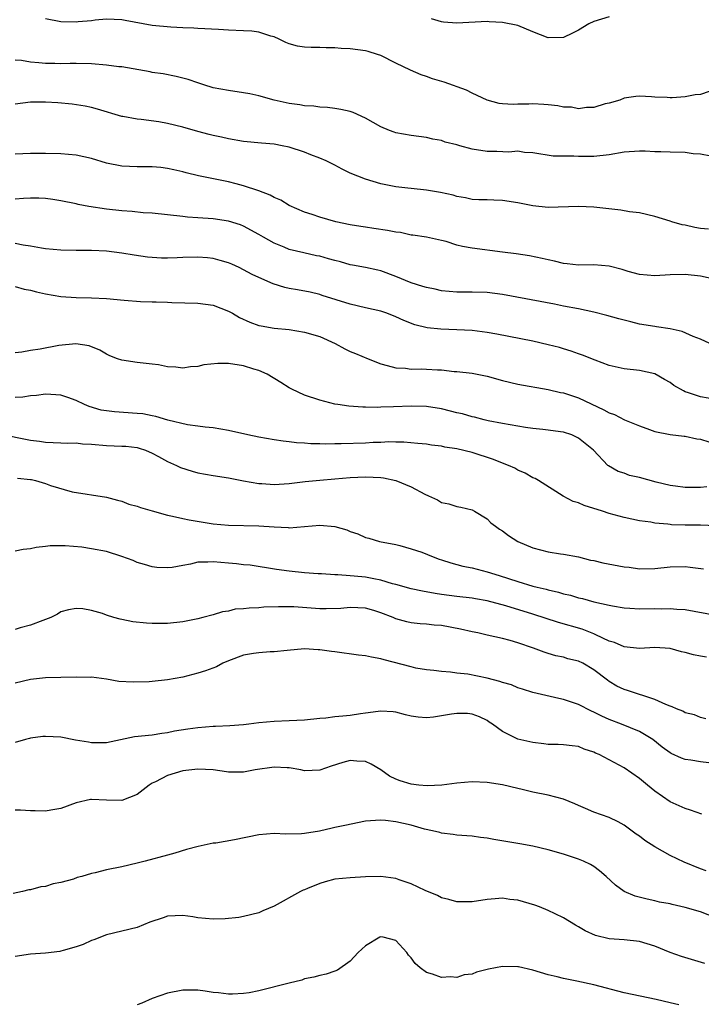
# Model space of a CAD drawing. Units: inches. Extents: x 2553000 to 2556000, y 1551000 to 1554000.
# Drawn here: x 2554152 to 2554241, y 1551750 to 1551880 of the extents above; entities that cross this region are included whole.
import ezdxf

# ---------------------------------------------------------------- set-up
doc = ezdxf.new("R2010")
doc.units = ezdxf.units.IN
doc.header["$MEASUREMENT"] = 0
doc.layers.add('LD25531551_2ft', color=115, linetype='Continuous')

msp = doc.modelspace()

# ---------------------------------------------------------------- linework, layer by layer
at = {"layer": 'LD25531551_2ft'}
for points, elevation in [([(2554243.42, 1551870.58), (2554241, 1551869.75), (2554240.32, 1551869.68), (2554239, 1551869.43), (2554237.3, 1551869.3), (2554237, 1551869.31), (2554236.64, 1551869.36), (2554235, 1551869.37), (2554234.55, 1551869.45), (2554233, 1551869.53), (2554232.51, 1551869.49), (2554231, 1551869.27), (2554230.42, 1551869), (2554229, 1551868.6), (2554228.49, 1551868.49), (2554227, 1551868.04), (2554226.03, 1551868.03), (2554225, 1551867.87), (2554224.07, 1551868.07), (2554223, 1551868.09), (2554222.26, 1551868.26), (2554221, 1551868.39), (2554220.42, 1551868.42), (2554219, 1551868.52), (2554218.45, 1551868.45), (2554217, 1551868.46), (2554216.4, 1551868.4), (2554215, 1551868.5), (2554214.55, 1551868.55), (2554213, 1551868.98), (2554211, 1551869.91), (2554210.29, 1551870.29), (2554207.34, 1551871.34), (2554205.81, 1551871.81), (2554205, 1551872.12), (2554204.32, 1551872.32), (2554202.93, 1551872.93), (2554201, 1551873.85), (2554199, 1551874.85), (2554198.58, 1551875), (2554197.37, 1551875.37), (2554197, 1551875.46), (2554195, 1551875.73), (2554193.79, 1551875.79), (2554193, 1551875.86), (2554191.85, 1551875.85), (2554191, 1551875.89), (2554189.89, 1551875.89), (2554189, 1551875.96), (2554188.09, 1551876.09), (2554187, 1551876.4), (2554186.55, 1551876.55), (2554185.67, 1551877), (2554185, 1551877.3), (2554184.58, 1551877.42), (2554183, 1551877.93), (2554182.06, 1551878.06), (2554181, 1551878.12), (2554179, 1551878.2), (2554177.72, 1551878.28), (2554175, 1551878.42), (2554174.46, 1551878.46), (2554173, 1551878.5), (2554171.42, 1551878.58), (2554169, 1551878.82), (2554165.44, 1551879.44), (2554165, 1551879.55), (2554163, 1551879.65), (2554161.5, 1551879.5), (2554161, 1551879.43), (2554159.27, 1551879.27), (2554159, 1551879.23), (2554157, 1551879.29), (2554155, 1551879.68)], 7390), ([(2554229, 1551879.95), (2554227, 1551879.34), (2554226.32, 1551879), (2554225, 1551878.19), (2554224.19, 1551877.81), (2554223, 1551877.21), (2554221, 1551877.16), (2554219, 1551877.95), (2554217, 1551878.78), (2554215, 1551879.21), (2554213.27, 1551879.27), (2554213, 1551879.31), (2554209, 1551879.11), (2554207.26, 1551879.26), (2554207, 1551879.27), (2554205.68, 1551879.68)], 7388), ([(2554242.37, 1551861.63), (2554241, 1551861.89), (2554240.05, 1551861.95), (2554239, 1551862.1), (2554237, 1551862.15), (2554235.8, 1551862.2), (2554235, 1551862.21), (2554233.73, 1551862.27), (2554233, 1551862.28), (2554231, 1551862.14), (2554229, 1551861.81), (2554227, 1551861.6), (2554225, 1551861.59), (2554224.37, 1551861.63), (2554223, 1551861.62), (2554221.65, 1551861.65), (2554219, 1551862.08), (2554217.88, 1551862.12), (2554217, 1551862.27), (2554215.82, 1551862.18), (2554214.25, 1551862.25), (2554213, 1551862.24), (2554211, 1551862.56), (2554209.39, 1551863), (2554209, 1551863.12), (2554207.49, 1551863.49), (2554207, 1551863.68), (2554205.87, 1551863.87), (2554205, 1551864.09), (2554203, 1551864.37), (2554201, 1551864.71), (2554200.78, 1551864.78), (2554200.17, 1551865), (2554199, 1551865.47), (2554197, 1551866.62), (2554195.37, 1551867.37), (2554195, 1551867.51), (2554193.78, 1551867.78), (2554193, 1551867.88), (2554192.03, 1551868.03), (2554191, 1551868.05), (2554190.21, 1551868.21), (2554189, 1551868.26), (2554188.39, 1551868.39), (2554187, 1551868.56), (2554185.03, 1551869), (2554183, 1551869.55), (2554181.81, 1551869.81), (2554181, 1551869.95), (2554179, 1551870.25), (2554177, 1551870.63), (2554175.78, 1551871), (2554175, 1551871.25), (2554173.7, 1551871.7), (2554173, 1551871.9), (2554172.12, 1551872.12), (2554170.43, 1551872.43), (2554169, 1551872.64), (2554168.71, 1551872.71), (2554165, 1551873.35), (2554164.61, 1551873.39), (2554163, 1551873.61), (2554161, 1551873.77), (2554159, 1551873.8), (2554158.21, 1551873.79), (2554157, 1551873.75), (2554156.21, 1551873.79), (2554155, 1551873.79), (2554154.09, 1551873.91), (2554153, 1551873.99), (2554151.81, 1551874.19), (2554151, 1551874.26)], 7392), ([(2554242.06, 1551852.06), (2554241, 1551852.15), (2554240.28, 1551852.28), (2554239, 1551852.55), (2554238.61, 1551852.61), (2554237.23, 1551853), (2554237, 1551853.09), (2554235, 1551853.72), (2554233, 1551854.17), (2554231.66, 1551854.34), (2554230.56, 1551854.56), (2554227, 1551854.94), (2554225, 1551855.04), (2554221, 1551854.88), (2554219, 1551855.09), (2554217, 1551855.52), (2554215, 1551855.83), (2554213.84, 1551855.84), (2554213, 1551855.88), (2554211.89, 1551855.89), (2554211, 1551855.95), (2554210.14, 1551856.14), (2554209, 1551856.34), (2554208.51, 1551856.51), (2554206.87, 1551856.87), (2554205, 1551857.18), (2554203, 1551857.37), (2554202.57, 1551857.43), (2554201, 1551857.6), (2554199, 1551858), (2554197, 1551858.59), (2554195.99, 1551859), (2554195, 1551859.42), (2554193.94, 1551859.94), (2554193, 1551860.43), (2554192.61, 1551860.61), (2554191.82, 1551861), (2554191, 1551861.37), (2554189.81, 1551861.81), (2554189, 1551862.14), (2554187, 1551862.8), (2554186.05, 1551863), (2554185, 1551863.19), (2554183.34, 1551863.34), (2554181, 1551863.58), (2554179, 1551863.9), (2554178.11, 1551864.11), (2554177, 1551864.34), (2554176.49, 1551864.49), (2554175, 1551864.86), (2554173, 1551865.43), (2554171, 1551865.92), (2554169.86, 1551866.14), (2554167.53, 1551866.46), (2554167, 1551866.49), (2554165.15, 1551866.85), (2554165, 1551866.86), (2554161.82, 1551867.82), (2554161, 1551868.03), (2554160.2, 1551868.2), (2554158.46, 1551868.46), (2554156.62, 1551868.62), (2554155, 1551868.72), (2554153, 1551868.72), (2554151, 1551868.45)], 7394), ([(2554243, 1551845.43), (2554241, 1551845.85), (2554239, 1551846.07), (2554237, 1551846.06), (2554235, 1551845.93), (2554234.01, 1551845.99), (2554233, 1551846.09), (2554231.5, 1551846.5), (2554230.73, 1551846.73), (2554229, 1551847.19), (2554227, 1551847.36), (2554225, 1551847.33), (2554223.5, 1551847.5), (2554223, 1551847.54), (2554221.85, 1551847.85), (2554221, 1551848.01), (2554220.21, 1551848.21), (2554218.54, 1551848.54), (2554216.8, 1551848.8), (2554215, 1551849.04), (2554211, 1551849.54), (2554209.75, 1551849.75), (2554209, 1551849.96), (2554207.58, 1551850.42), (2554207, 1551850.56), (2554205.01, 1551850.99), (2554203.24, 1551851.24), (2554203, 1551851.26), (2554201.59, 1551851.59), (2554201, 1551851.64), (2554199.88, 1551851.88), (2554198.12, 1551852.12), (2554197, 1551852.31), (2554196.38, 1551852.38), (2554195, 1551852.62), (2554193.12, 1551853), (2554191, 1551853.61), (2554189.98, 1551853.98), (2554189, 1551854.28), (2554187, 1551855.16), (2554185.87, 1551855.87), (2554185, 1551856.2), (2554184.5, 1551856.5), (2554183, 1551857.06), (2554181, 1551857.75), (2554180.02, 1551857.98), (2554179, 1551858.26), (2554175.07, 1551859.07), (2554173.44, 1551859.44), (2554173, 1551859.58), (2554171.83, 1551859.83), (2554171, 1551860.03), (2554170.13, 1551860.13), (2554169, 1551860.22), (2554168.24, 1551860.24), (2554167, 1551860.22), (2554165, 1551860.31), (2554163, 1551860.72), (2554161, 1551861.33), (2554159, 1551861.75), (2554157, 1551861.92), (2554155, 1551861.98), (2554153, 1551861.98), (2554151, 1551861.89)], 7396), ([(2554242.21, 1551837), (2554241, 1551837.6), (2554240.05, 1551837.95), (2554238.61, 1551838.61), (2554237, 1551838.93), (2554235.22, 1551839.22), (2554235, 1551839.24), (2554233, 1551839.58), (2554231.85, 1551839.85), (2554230.27, 1551840.27), (2554228.71, 1551840.71), (2554227, 1551841.13), (2554225, 1551841.56), (2554223, 1551841.94), (2554221.82, 1551842.18), (2554215, 1551843.48), (2554213, 1551843.73), (2554211, 1551843.78), (2554209, 1551843.76), (2554207, 1551843.93), (2554206.14, 1551844.14), (2554205, 1551844.36), (2554204.53, 1551844.53), (2554203, 1551844.99), (2554201, 1551845.81), (2554199, 1551846.55), (2554198.64, 1551846.64), (2554197, 1551846.99), (2554195.31, 1551847.31), (2554195, 1551847.35), (2554193.74, 1551847.74), (2554193, 1551847.91), (2554192.16, 1551848.16), (2554191, 1551848.48), (2554190.56, 1551848.56), (2554188.92, 1551848.92), (2554187, 1551849.38), (2554186.32, 1551849.68), (2554185, 1551850.21), (2554183.59, 1551851), (2554183, 1551851.36), (2554181, 1551852.44), (2554180.6, 1551852.6), (2554179, 1551853.11), (2554177, 1551853.39), (2554175, 1551853.51), (2554173.63, 1551853.63), (2554173, 1551853.69), (2554171, 1551853.93), (2554169, 1551854.13), (2554167.79, 1551854.21), (2554166.36, 1551854.36), (2554165, 1551854.46), (2554163, 1551854.67), (2554160.69, 1551855), (2554159.27, 1551855.27), (2554159, 1551855.35), (2554157, 1551855.78), (2554155.95, 1551855.95), (2554155, 1551856.07), (2554154.12, 1551856.12), (2554153, 1551856.13), (2554152.09, 1551856.09), (2554151, 1551855.97)], 7398), ([(2554243, 1551829.65), (2554241, 1551830.03), (2554239.44, 1551830.56), (2554239, 1551830.69), (2554238.78, 1551830.78), (2554237.51, 1551831.51), (2554237, 1551831.89), (2554236.29, 1551832.29), (2554235, 1551833.05), (2554233, 1551833.49), (2554231, 1551833.69), (2554229, 1551834.15), (2554227.19, 1551834.81), (2554225.49, 1551835.49), (2554225, 1551835.65), (2554224.02, 1551836.02), (2554223, 1551836.31), (2554222.48, 1551836.48), (2554221, 1551836.86), (2554219, 1551837.31), (2554214.24, 1551838.24), (2554213, 1551838.46), (2554211, 1551838.72), (2554209, 1551838.83), (2554206.91, 1551838.91), (2554205.09, 1551839.09), (2554203.48, 1551839.48), (2554202.04, 1551840.04), (2554201, 1551840.54), (2554199.81, 1551841), (2554199, 1551841.26), (2554197, 1551841.7), (2554195, 1551842.18), (2554191.33, 1551843.33), (2554191, 1551843.45), (2554189.75, 1551843.75), (2554188.08, 1551844.08), (2554187, 1551844.26), (2554186.39, 1551844.39), (2554184.86, 1551844.86), (2554183, 1551845.67), (2554182.1, 1551846.1), (2554181, 1551846.7), (2554180.4, 1551847), (2554179.43, 1551847.43), (2554179, 1551847.61), (2554177.94, 1551847.94), (2554177, 1551848.19), (2554176.26, 1551848.26), (2554175, 1551848.37), (2554173, 1551848.31), (2554172.26, 1551848.26), (2554171, 1551848.23), (2554170.23, 1551848.23), (2554169, 1551848.31), (2554168.36, 1551848.36), (2554166.61, 1551848.61), (2554165, 1551848.91), (2554163, 1551849.15), (2554161, 1551849.22), (2554159, 1551849.23), (2554157, 1551849.29), (2554155, 1551849.47), (2554154.46, 1551849.54), (2554153, 1551849.8), (2554152.06, 1551849.94), (2554151, 1551850.18)], 7400), ([(2554151, 1551844.5), (2554152.17, 1551844.17), (2554153, 1551844.01), (2554153.8, 1551843.8), (2554155, 1551843.55), (2554157, 1551843.21), (2554159, 1551843.06), (2554161, 1551843.03), (2554163, 1551842.93), (2554165.29, 1551842.71), (2554167.45, 1551842.55), (2554169, 1551842.51), (2554169.52, 1551842.48), (2554171, 1551842.44), (2554171.59, 1551842.41), (2554175, 1551842.32), (2554177, 1551842.05), (2554179, 1551841.29), (2554179.54, 1551841), (2554180.45, 1551840.45), (2554181.81, 1551839.81), (2554183, 1551839.39), (2554183.32, 1551839.32), (2554185.02, 1551839.02), (2554187, 1551838.84), (2554189, 1551838.52), (2554191, 1551837.92), (2554193.01, 1551837), (2554194.3, 1551836.3), (2554195, 1551835.97), (2554195.7, 1551835.7), (2554197.34, 1551835), (2554199, 1551834.35), (2554199.85, 1551834.15), (2554201, 1551833.81), (2554202.24, 1551833.76), (2554203, 1551833.66), (2554204.33, 1551833.67), (2554205, 1551833.66), (2554206.45, 1551833.55), (2554207, 1551833.55), (2554208.65, 1551833.35), (2554209, 1551833.33), (2554211, 1551833.11), (2554212.78, 1551832.78), (2554213, 1551832.73), (2554215, 1551832.17), (2554217, 1551831.67), (2554221, 1551830.98), (2554222.6, 1551830.6), (2554223, 1551830.53), (2554223.67, 1551830.33), (2554225, 1551829.89), (2554228.32, 1551828.32), (2554229, 1551827.91), (2554229.69, 1551827.69), (2554231.01, 1551826.99), (2554233, 1551826.19), (2554234.3, 1551825.7), (2554235, 1551825.45), (2554237, 1551825.06), (2554238.84, 1551824.84), (2554239, 1551824.83), (2554240.51, 1551824.51), (2554241, 1551824.44), (2554242.09, 1551824.09)], 7402), ([(2554241.83, 1551818.17), (2554241, 1551818.11), (2554239.88, 1551818.12), (2554239, 1551818.1), (2554237.74, 1551818.26), (2554237, 1551818.38), (2554235.19, 1551818.81), (2554233, 1551819.4), (2554231.69, 1551819.69), (2554231, 1551819.97), (2554230.2, 1551820.2), (2554228.93, 1551820.93), (2554228.83, 1551821), (2554226.95, 1551823), (2554225, 1551824.57), (2554224.73, 1551824.73), (2554224.1, 1551825), (2554223, 1551825.35), (2554222.6, 1551825.4), (2554221, 1551825.64), (2554220.3, 1551825.7), (2554219, 1551825.85), (2554218.01, 1551825.99), (2554217, 1551826.16), (2554215, 1551826.52), (2554213.12, 1551826.88), (2554212.6, 1551827), (2554211.33, 1551827.33), (2554211, 1551827.39), (2554209.76, 1551827.76), (2554209, 1551827.93), (2554208.15, 1551828.15), (2554207, 1551828.42), (2554205, 1551828.74), (2554203, 1551828.8), (2554200.69, 1551828.69), (2554199, 1551828.64), (2554198.61, 1551828.61), (2554197, 1551828.66), (2554196.65, 1551828.65), (2554194.8, 1551828.8), (2554193.37, 1551829), (2554193, 1551829.06), (2554191, 1551829.57), (2554189, 1551830.25), (2554187.34, 1551831), (2554187, 1551831.18), (2554185.89, 1551831.89), (2554184.09, 1551833), (2554183, 1551833.48), (2554182.34, 1551833.66), (2554181, 1551834.09), (2554179, 1551834.4), (2554177.6, 1551834.4), (2554175.78, 1551834.22), (2554175, 1551834.01), (2554174.04, 1551833.96), (2554173, 1551833.78), (2554172.1, 1551833.9), (2554171, 1551833.96), (2554169.8, 1551834.2), (2554169, 1551834.32), (2554167, 1551834.54), (2554165, 1551834.81), (2554164.44, 1551835), (2554163.41, 1551835.41), (2554163, 1551835.61), (2554162.13, 1551836.13), (2554160.73, 1551836.73), (2554158.96, 1551836.96), (2554156.74, 1551836.74), (2554154.29, 1551836.29), (2554153, 1551836.08), (2554151.88, 1551835.88), (2554151, 1551835.79)], 7404), ([(2554243, 1551813.05), (2554241, 1551813.13), (2554239, 1551813.16), (2554237.21, 1551813.21), (2554237, 1551813.23), (2554236.71, 1551813.29), (2554235, 1551813.41), (2554234.46, 1551813.54), (2554233, 1551813.73), (2554231, 1551814.14), (2554230.33, 1551814.33), (2554229, 1551814.68), (2554228.15, 1551815), (2554225.74, 1551815.74), (2554225, 1551816.08), (2554224.26, 1551816.26), (2554222.96, 1551816.96), (2554219.72, 1551819), (2554219.27, 1551819.27), (2554219, 1551819.39), (2554217.97, 1551819.97), (2554217, 1551820.39), (2554216.63, 1551820.63), (2554215.78, 1551821), (2554215, 1551821.3), (2554213.8, 1551821.8), (2554211, 1551822.68), (2554209, 1551823.17), (2554207.41, 1551823.41), (2554207, 1551823.51), (2554205.67, 1551823.67), (2554205, 1551823.78), (2554203.9, 1551823.9), (2554202.05, 1551824.05), (2554201, 1551824.05), (2554200.08, 1551824.08), (2554199, 1551824.02), (2554198.01, 1551824.01), (2554197, 1551823.93), (2554193.83, 1551823.83), (2554193, 1551823.83), (2554191.79, 1551823.79), (2554191, 1551823.83), (2554189.83, 1551823.83), (2554189, 1551823.92), (2554187.96, 1551823.96), (2554187, 1551824.11), (2554186.18, 1551824.18), (2554185, 1551824.36), (2554183, 1551824.7), (2554181.55, 1551825), (2554179, 1551825.57), (2554177, 1551825.92), (2554175.97, 1551826.03), (2554175, 1551826.18), (2554173.65, 1551826.35), (2554171.04, 1551826.96), (2554169.45, 1551827.45), (2554169, 1551827.51), (2554167.77, 1551827.77), (2554167, 1551827.84), (2554164.03, 1551828.03), (2554163, 1551828.16), (2554162.28, 1551828.28), (2554160.73, 1551828.73), (2554160.12, 1551829), (2554159, 1551829.53), (2554157.92, 1551829.92), (2554157, 1551830.23), (2554155.69, 1551830.31), (2554155, 1551830.38), (2554153.8, 1551830.2), (2554153, 1551830.15), (2554152.02, 1551829.98), (2554151, 1551829.93)], 7406), ([(2554148.84, 1551825.16), (2554153, 1551824.33), (2554154.19, 1551824.19), (2554155, 1551824.04), (2554156, 1551824), (2554157, 1551823.98), (2554157.92, 1551823.92), (2554159, 1551823.96), (2554159.85, 1551823.85), (2554161, 1551823.8), (2554163, 1551823.63), (2554165, 1551823.55), (2554165.51, 1551823.51), (2554167, 1551823.34), (2554167.27, 1551823.27), (2554168.1, 1551823), (2554169, 1551822.62), (2554169.81, 1551822.19), (2554171, 1551821.52), (2554172.19, 1551821), (2554172.73, 1551820.73), (2554174.24, 1551820.24), (2554175, 1551820.04), (2554177, 1551819.68), (2554179, 1551819.36), (2554181, 1551818.96), (2554183, 1551818.62), (2554183.39, 1551818.61), (2554185, 1551818.5), (2554187, 1551818.64), (2554187.31, 1551818.69), (2554189.09, 1551818.91), (2554191, 1551819.08), (2554193, 1551819.23), (2554195, 1551819.41), (2554197, 1551819.52), (2554199, 1551819.42), (2554199.37, 1551819.37), (2554201.01, 1551819.01), (2554203, 1551818.19), (2554204.78, 1551817.22), (2554205.3, 1551817), (2554206.47, 1551816.47), (2554207, 1551816.11), (2554207.95, 1551815.95), (2554209, 1551815.59), (2554209.51, 1551815.51), (2554211, 1551815.17), (2554211.32, 1551815), (2554213, 1551814), (2554213.48, 1551813.48), (2554214.07, 1551813), (2554214.62, 1551812.62), (2554215, 1551812.39), (2554215.78, 1551811.78), (2554217.01, 1551811.01), (2554219, 1551810.18), (2554221, 1551809.66), (2554222.6, 1551809.4), (2554223, 1551809.35), (2554224.97, 1551808.97), (2554226.57, 1551808.57), (2554227, 1551808.49), (2554228.19, 1551808.19), (2554231, 1551807.67), (2554231.62, 1551807.62), (2554233, 1551807.43), (2554235, 1551807.48), (2554237, 1551807.69), (2554239, 1551807.71), (2554239.65, 1551807.65), (2554241.41, 1551807.41)], 7408), ([(2554151.31, 1551819.31), (2554153, 1551819.16), (2554153.13, 1551819.13), (2554153.67, 1551819), (2554155, 1551818.61), (2554155.63, 1551818.37), (2554158.47, 1551817.53), (2554163, 1551816.84), (2554164.43, 1551816.43), (2554165, 1551816.3), (2554165.92, 1551815.92), (2554167, 1551815.65), (2554167.46, 1551815.46), (2554169, 1551815.05), (2554171, 1551814.48), (2554171.66, 1551814.34), (2554173, 1551814.01), (2554173.84, 1551813.84), (2554177, 1551813.34), (2554179, 1551813.13), (2554183, 1551813.08), (2554185, 1551812.93), (2554186.84, 1551812.84), (2554187, 1551812.82), (2554189, 1551812.96), (2554191, 1551813.15), (2554192.99, 1551812.99), (2554194.55, 1551812.55), (2554195, 1551812.3), (2554196.02, 1551812.02), (2554197, 1551811.52), (2554197.44, 1551811.44), (2554198.83, 1551811), (2554201, 1551810.6), (2554201.51, 1551810.49), (2554203, 1551810.06), (2554204.4, 1551809.6), (2554205.91, 1551809), (2554206.7, 1551808.7), (2554207, 1551808.61), (2554208.2, 1551808.2), (2554209.78, 1551807.78), (2554211, 1551807.53), (2554213, 1551807.02), (2554214.56, 1551806.56), (2554217, 1551805.75), (2554219, 1551805.15), (2554219.57, 1551805), (2554220.73, 1551804.73), (2554221, 1551804.65), (2554222.34, 1551804.34), (2554223, 1551804.14), (2554223.94, 1551803.94), (2554225, 1551803.61), (2554225.52, 1551803.52), (2554227, 1551803.1), (2554229, 1551802.66), (2554229.44, 1551802.56), (2554231, 1551802.29), (2554231.74, 1551802.26), (2554233, 1551802.16), (2554235, 1551802.19), (2554235.83, 1551802.17), (2554237, 1551802.22), (2554237.88, 1551802.12), (2554239, 1551802.07), (2554243, 1551801.31)], 7410), ([(2554241.8, 1551795.8), (2554241, 1551795.95), (2554240.1, 1551796.1), (2554239, 1551796.43), (2554238.51, 1551796.51), (2554237, 1551796.95), (2554235, 1551797.09), (2554233, 1551796.96), (2554231, 1551797.15), (2554229.73, 1551797.73), (2554229, 1551797.93), (2554227.25, 1551798.75), (2554227, 1551798.88), (2554225.47, 1551799.47), (2554222.36, 1551800.36), (2554219, 1551801.45), (2554215.44, 1551802.56), (2554213, 1551803.21), (2554211.46, 1551803.46), (2554211, 1551803.55), (2554209, 1551803.77), (2554207, 1551804.04), (2554206.17, 1551804.17), (2554204.48, 1551804.48), (2554203, 1551804.79), (2554201, 1551805.35), (2554200.55, 1551805.45), (2554199, 1551805.92), (2554198.11, 1551806.11), (2554197, 1551806.3), (2554195.53, 1551806.47), (2554195, 1551806.5), (2554193.36, 1551806.64), (2554193, 1551806.63), (2554191.24, 1551806.76), (2554190.77, 1551806.77), (2554189, 1551806.9), (2554187, 1551807.09), (2554185.32, 1551807.32), (2554181.88, 1551807.88), (2554181, 1551807.94), (2554180.08, 1551808.08), (2554179, 1551808.14), (2554177, 1551808.33), (2554176.28, 1551808.28), (2554175, 1551808.28), (2554174.03, 1551808.03), (2554173, 1551807.87), (2554171.6, 1551807.6), (2554171, 1551807.54), (2554169.6, 1551807.6), (2554169, 1551807.66), (2554167.98, 1551807.99), (2554167, 1551808.24), (2554166.5, 1551808.5), (2554165, 1551809.03), (2554163, 1551809.68), (2554161, 1551810.06), (2554159.76, 1551810.24), (2554157.57, 1551810.43), (2554157, 1551810.44), (2554155.58, 1551810.42), (2554155, 1551810.35), (2554153.77, 1551810.23), (2554153, 1551810.03), (2554152.03, 1551809.97), (2554151, 1551809.72)], 7412), ([(2554241.72, 1551787.72), (2554241, 1551787.88), (2554240.23, 1551788.23), (2554239, 1551788.5), (2554238.7, 1551788.7), (2554237.87, 1551789), (2554237.29, 1551789.29), (2554237, 1551789.35), (2554236.43, 1551789.57), (2554235, 1551790.26), (2554231.43, 1551791.43), (2554231, 1551791.56), (2554230.02, 1551792.02), (2554229, 1551792.62), (2554228.77, 1551792.77), (2554227, 1551794.15), (2554225.56, 1551795), (2554225, 1551795.27), (2554223.6, 1551795.6), (2554223, 1551795.79), (2554221.99, 1551795.99), (2554221, 1551796.31), (2554220.46, 1551796.46), (2554219.07, 1551797), (2554217, 1551797.68), (2554216.02, 1551797.98), (2554215, 1551798.24), (2554213, 1551798.69), (2554211.76, 1551799), (2554211, 1551799.15), (2554209.5, 1551799.5), (2554207, 1551799.95), (2554206.01, 1551800.01), (2554205, 1551800.16), (2554204.19, 1551800.19), (2554203, 1551800.34), (2554202.45, 1551800.45), (2554201, 1551800.86), (2554200.66, 1551801), (2554199, 1551801.63), (2554198.08, 1551801.92), (2554197, 1551802.24), (2554195, 1551802.34), (2554193.78, 1551802.22), (2554191.85, 1551802.15), (2554191, 1551802.18), (2554187.59, 1551802.41), (2554187, 1551802.43), (2554185.57, 1551802.43), (2554183.64, 1551802.36), (2554183, 1551802.3), (2554181.74, 1551802.26), (2554181, 1551802.14), (2554179.9, 1551802.1), (2554179, 1551801.86), (2554178.22, 1551801.78), (2554177, 1551801.39), (2554175.65, 1551801), (2554175, 1551800.83), (2554173, 1551800.44), (2554171, 1551800.23), (2554170.21, 1551800.21), (2554169, 1551800.22), (2554168.26, 1551800.26), (2554166.47, 1551800.47), (2554165, 1551800.76), (2554164.79, 1551800.79), (2554163.95, 1551801), (2554163, 1551801.32), (2554162.47, 1551801.53), (2554161, 1551801.94), (2554159.86, 1551802.14), (2554159, 1551802.2), (2554157.99, 1551802.01), (2554157, 1551801.75), (2554156.54, 1551801.46), (2554155.67, 1551801), (2554155, 1551800.75), (2554154.64, 1551800.64), (2554153, 1551800), (2554151.65, 1551799.65), (2554151, 1551799.45)], 7414), ([(2554242.09, 1551781.91), (2554241, 1551782.04), (2554239.74, 1551782.26), (2554239, 1551782.36), (2554238.52, 1551782.52), (2554237.16, 1551783.16), (2554237, 1551783.24), (2554235.99, 1551783.99), (2554234.75, 1551785), (2554233, 1551786.06), (2554230.61, 1551787), (2554229, 1551787.6), (2554228.04, 1551788.04), (2554227, 1551788.58), (2554226.7, 1551788.7), (2554225, 1551789.59), (2554223, 1551790.26), (2554222.38, 1551790.38), (2554219, 1551791.18), (2554217.62, 1551791.62), (2554217, 1551791.8), (2554216.16, 1551792.16), (2554215, 1551792.49), (2554214.63, 1551792.63), (2554213, 1551793.05), (2554210.43, 1551793.57), (2554209, 1551793.71), (2554208.15, 1551793.85), (2554207, 1551793.92), (2554205.96, 1551794.04), (2554205, 1551794.15), (2554203.62, 1551794.38), (2554203, 1551794.52), (2554199.44, 1551795.44), (2554199, 1551795.59), (2554197.79, 1551795.79), (2554197, 1551795.99), (2554196.09, 1551796.09), (2554193, 1551796.51), (2554192.54, 1551796.54), (2554191, 1551796.79), (2554190.78, 1551796.78), (2554189, 1551796.91), (2554186.7, 1551796.7), (2554185, 1551796.5), (2554184.49, 1551796.49), (2554183, 1551796.39), (2554182.3, 1551796.3), (2554181, 1551796.07), (2554179, 1551795.33), (2554178.26, 1551795), (2554177.44, 1551794.56), (2554175.98, 1551794.02), (2554175, 1551793.71), (2554173, 1551793.2), (2554171, 1551792.83), (2554169, 1551792.61), (2554168.58, 1551792.58), (2554166.51, 1551792.51), (2554164.63, 1551792.63), (2554163, 1551792.9), (2554162.33, 1551793), (2554161, 1551793.16), (2554160.85, 1551793.15), (2554159, 1551793.19), (2554157, 1551793.15), (2554155, 1551793.09), (2554153, 1551792.88), (2554151, 1551792.39)], 7416), ([(2554241.18, 1551775.18), (2554239.71, 1551775.71), (2554239, 1551775.93), (2554237, 1551776.82), (2554235, 1551778.2), (2554234.06, 1551779), (2554233, 1551779.86), (2554231, 1551781.28), (2554229, 1551782.34), (2554227.69, 1551783), (2554227.21, 1551783.21), (2554227, 1551783.33), (2554225.73, 1551783.73), (2554225, 1551784.06), (2554224.14, 1551784.14), (2554223, 1551784.28), (2554222.31, 1551784.32), (2554221, 1551784.33), (2554220.43, 1551784.43), (2554219, 1551784.59), (2554217, 1551785.05), (2554215, 1551786.04), (2554213.68, 1551787), (2554213.27, 1551787.27), (2554213, 1551787.47), (2554211.96, 1551787.96), (2554211, 1551788.34), (2554210.41, 1551788.41), (2554209, 1551788.41), (2554208.32, 1551788.32), (2554207, 1551788.09), (2554205.94, 1551787.94), (2554205, 1551787.85), (2554203.91, 1551787.91), (2554203, 1551788.07), (2554202.24, 1551788.24), (2554201, 1551788.57), (2554200.62, 1551788.62), (2554199, 1551788.71), (2554198.69, 1551788.69), (2554197, 1551788.43), (2554196.36, 1551788.36), (2554195, 1551788.16), (2554194.05, 1551788.05), (2554193, 1551787.97), (2554191.8, 1551787.8), (2554191, 1551787.74), (2554189, 1551787.52), (2554187, 1551787.43), (2554185, 1551787.35), (2554183, 1551787.16), (2554181.7, 1551787), (2554181, 1551786.93), (2554179.21, 1551786.79), (2554177.32, 1551786.68), (2554177, 1551786.68), (2554175, 1551786.52), (2554173.66, 1551786.34), (2554171.93, 1551786.07), (2554171, 1551785.85), (2554170.24, 1551785.76), (2554169, 1551785.58), (2554166.68, 1551785.32), (2554163, 1551784.55), (2554162.57, 1551784.57), (2554161, 1551784.55), (2554160.63, 1551784.63), (2554158.92, 1551784.92), (2554157, 1551785.29), (2554155, 1551785.39), (2554154.63, 1551785.37), (2554153, 1551785.16), (2554152.86, 1551785.14), (2554152.36, 1551785), (2554151, 1551784.61)], 7418), ([(2554241.75, 1551767.75), (2554241, 1551768.02), (2554238.86, 1551768.86), (2554237, 1551769.75), (2554235, 1551770.91), (2554233.71, 1551771.71), (2554233, 1551772.27), (2554232.56, 1551772.56), (2554231, 1551773.74), (2554230.19, 1551774.19), (2554229, 1551774.76), (2554227, 1551775.46), (2554225.92, 1551775.92), (2554225, 1551776.3), (2554224.52, 1551776.52), (2554223, 1551777.15), (2554221, 1551777.68), (2554219, 1551778.06), (2554217.57, 1551778.43), (2554217, 1551778.56), (2554215, 1551779.05), (2554213, 1551779.35), (2554211, 1551779.45), (2554209, 1551779.26), (2554207.03, 1551778.97), (2554205.1, 1551778.9), (2554204.02, 1551779), (2554203, 1551779.12), (2554201.57, 1551779.57), (2554201, 1551779.79), (2554200.18, 1551780.18), (2554199, 1551781.01), (2554197.75, 1551781.75), (2554197, 1551782.08), (2554195.86, 1551782.14), (2554195, 1551782.22), (2554194.04, 1551781.96), (2554192.51, 1551781.49), (2554191, 1551780.98), (2554189, 1551780.89), (2554188.52, 1551781), (2554187, 1551781.27), (2554186.73, 1551781.27), (2554185, 1551781.37), (2554182.53, 1551781), (2554181, 1551780.71), (2554179, 1551780.71), (2554178.76, 1551780.76), (2554177, 1551781), (2554175, 1551781.11), (2554173, 1551780.88), (2554171, 1551780.25), (2554169.43, 1551779.43), (2554169, 1551779.24), (2554168.59, 1551779), (2554167, 1551777.75), (2554165, 1551776.97), (2554163, 1551777), (2554161, 1551777.1), (2554160.9, 1551777.1), (2554159, 1551776.65), (2554157, 1551775.93), (2554155.7, 1551775.7), (2554155, 1551775.56), (2554153.64, 1551775.64), (2554153, 1551775.64), (2554151.7, 1551775.7), (2554151, 1551775.69)], 7420), ([(2554243, 1551761.56), (2554241, 1551762.34), (2554239, 1551762.93), (2554237.3, 1551763.3), (2554237, 1551763.38), (2554235.64, 1551763.64), (2554235, 1551763.79), (2554234, 1551764), (2554232.42, 1551764.42), (2554231, 1551765.03), (2554229.86, 1551765.86), (2554228.63, 1551767), (2554227.75, 1551767.75), (2554227, 1551768.29), (2554226.55, 1551768.55), (2554225.62, 1551769), (2554225, 1551769.27), (2554224.59, 1551769.41), (2554223, 1551769.92), (2554221, 1551770.51), (2554219, 1551770.99), (2554217.29, 1551771.29), (2554213.84, 1551771.84), (2554213, 1551772.02), (2554212.1, 1551772.1), (2554211, 1551772.3), (2554210.33, 1551772.33), (2554209, 1551772.43), (2554208.51, 1551772.51), (2554207, 1551772.67), (2554206.76, 1551772.76), (2554205.8, 1551773), (2554204.77, 1551773.23), (2554203, 1551773.73), (2554201, 1551774.19), (2554199.65, 1551774.35), (2554199, 1551774.4), (2554198.33, 1551774.33), (2554197, 1551774.25), (2554194.29, 1551773.71), (2554193, 1551773.42), (2554192.64, 1551773.36), (2554190.96, 1551772.96), (2554189, 1551772.62), (2554188.59, 1551772.59), (2554186.56, 1551772.56), (2554185, 1551772.63), (2554183, 1551772.46), (2554179.79, 1551771.79), (2554177.37, 1551771.37), (2554177, 1551771.35), (2554175.05, 1551770.95), (2554173.48, 1551770.52), (2554171.95, 1551770.05), (2554171, 1551769.79), (2554168.08, 1551769), (2554167, 1551768.74), (2554165, 1551768.28), (2554163, 1551767.86), (2554161.48, 1551767.48), (2554161, 1551767.37), (2554159.74, 1551767), (2554159.15, 1551766.85), (2554158.66, 1551766.66), (2554157, 1551766.19), (2554155.99, 1551766.01), (2554155, 1551765.68), (2554154.38, 1551765.62), (2554153, 1551765.23), (2554152.77, 1551765.23), (2554151.94, 1551765), (2554150.74, 1551764.74)], 7422), ([(2554241.57, 1551755.57), (2554238.49, 1551756.49), (2554237, 1551757), (2554235, 1551757.83), (2554233, 1551758.47), (2554231, 1551758.68), (2554229, 1551758.81), (2554227.23, 1551759.23), (2554225.85, 1551759.85), (2554225, 1551760.39), (2554224.6, 1551760.6), (2554223, 1551761.58), (2554221.93, 1551762.07), (2554221, 1551762.53), (2554219.85, 1551763), (2554219.23, 1551763.23), (2554217, 1551763.88), (2554215.98, 1551763.98), (2554215, 1551764.15), (2554214.04, 1551764.04), (2554213, 1551763.99), (2554211, 1551763.66), (2554209.67, 1551763.67), (2554209, 1551763.65), (2554207.96, 1551763.96), (2554207, 1551764.19), (2554206.48, 1551764.48), (2554204.84, 1551765.16), (2554203, 1551766.04), (2554201.45, 1551766.55), (2554201, 1551766.71), (2554199, 1551767.01), (2554197, 1551766.96), (2554195, 1551766.83), (2554193, 1551766.62), (2554191.71, 1551766.29), (2554191, 1551766.08), (2554189.4, 1551765.4), (2554189, 1551765.25), (2554188.81, 1551765.19), (2554188.45, 1551765), (2554185, 1551763.08), (2554183.52, 1551762.48), (2554183, 1551762.21), (2554181, 1551761.72), (2554180.39, 1551761.61), (2554178.56, 1551761.44), (2554177, 1551761.4), (2554175, 1551761.55), (2554174.32, 1551761.68), (2554173, 1551761.86), (2554171, 1551761.8), (2554170.43, 1551761.57), (2554168.69, 1551761), (2554167, 1551760.3), (2554163, 1551759.33), (2554161.32, 1551758.68), (2554161, 1551758.58), (2554159.94, 1551758.06), (2554159, 1551757.77), (2554157.28, 1551757.28), (2554157, 1551757.18), (2554156.86, 1551757.14), (2554155, 1551756.91), (2554153, 1551756.8), (2554151, 1551756.47)], 7424), ([(2554238.15, 1551750.15), (2554237, 1551750.39), (2554235.18, 1551750.83), (2554231, 1551751.7), (2554227, 1551752.76), (2554224.75, 1551753.25), (2554223, 1551753.6), (2554222.18, 1551753.82), (2554221, 1551754.09), (2554219, 1551754.67), (2554217.11, 1551755.11), (2554217, 1551755.13), (2554215, 1551755.18), (2554213.18, 1551754.82), (2554211.58, 1551754.42), (2554211, 1551754.17), (2554209.95, 1551754.05), (2554209, 1551753.74), (2554208.18, 1551753.82), (2554207, 1551753.74), (2554205.82, 1551754.18), (2554205, 1551754.36), (2554204.2, 1551755), (2554203.54, 1551755.54), (2554203, 1551756.29), (2554202.65, 1551756.65), (2554202.42, 1551757), (2554201, 1551758.58), (2554199.32, 1551759), (2554199, 1551759.05), (2554198.87, 1551759), (2554197, 1551757.88), (2554196.03, 1551757), (2554195, 1551755.86), (2554193.32, 1551754.68), (2554193, 1551754.54), (2554191.82, 1551754.18), (2554191, 1551754), (2554190.24, 1551753.76), (2554189, 1551753.56), (2554188.64, 1551753.36), (2554186.98, 1551752.98), (2554183, 1551751.99), (2554181.72, 1551751.72), (2554181, 1551751.6), (2554179.54, 1551751.54), (2554179, 1551751.53), (2554177.7, 1551751.7), (2554177, 1551751.77), (2554175.94, 1551751.94), (2554175, 1551752.05), (2554174.06, 1551752.06), (2554173, 1551752.05), (2554171, 1551751.67), (2554169, 1551750.97), (2554167.63, 1551750.37), (2554167, 1551750.11)], 7426)]:
    msp.add_lwpolyline(points, dxfattribs=dict(at, elevation=elevation))

doc.saveas('drawing.dxf')
